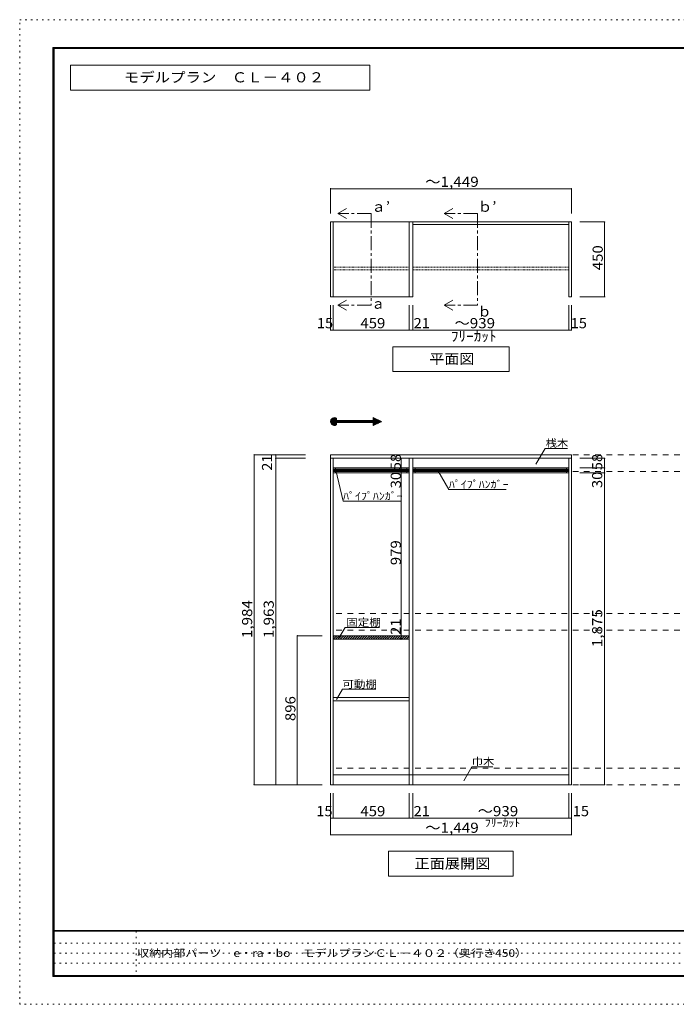
# Model space of a CAD drawing. Units: millimetres. Extents: x -20610 to 20390, y -15155 to 14445.
# Drawn here: x -20610 to -856, y -15155 to 14445 of the extents above; entities that cross this region are included whole.
import ezdxf

# ---------------------------------------------------------------- set-up
doc = ezdxf.new("R2010")
doc.units = ezdxf.units.MM
doc.header["$LTSCALE"] = 100
for name, pattern in [('JWW_CENTER1', [6.773333, 4.233333, -0.846667, 0.846667, -0.846667]), ('JWW_DASHED1', [0.338667, 0.169333, -0.169333]), ('JWW_DASHED2', [3.386667, 1.693333, -1.693333]), ('JWW_HOJO', [1.693333, -1.27, 0.423333])]:
    doc.linetypes.add(name, pattern=pattern)
for name, color, linetype in [('0-A_文字', 7, 'Continuous'), ('0-B_寸法', 7, 'Continuous'), ('F-0_補助線', 7, 'Continuous'), ('F-A_文字', 7, 'Continuous'), ('ハッチ', 7, 'Continuous'), ('可動棚', 7, 'Continuous'), ('固定棚', 7, 'Continuous'), ('引き出し', 7, 'Continuous'), ('本体', 7, 'Continuous'), ('枠', 7, 'Continuous'), ('桟木・巾木', 7, 'Continuous'), ('ﾊﾟｲﾌﾟﾊﾝｶﾞｰ', 7, 'Continuous')]:
    doc.layers.add(name, color=color, linetype=linetype)
doc.styles.add('ＭＳ ゴシック', font='txt', dxfattribs={"height": 1})

msp = doc.modelspace()

# ---------------------------------------------------------------- linework, layer by layer
at = {"layer": '0-A_文字', "color": 7, "linetype": 'Continuous', "lineweight": 9}
for p, q in [((-10077, 13078), (-19077, 13078)), ((-19077, 13078), (-19077, 12328)), ((-10077, 12328), (-10077, 13078)), ((-19077, 12328), (-10077, 12328)), ((-11035, 8614), (-10775, 8764)), ((-11035, 8614), (-10775, 8464)), ((-7835, 8614), (-7575, 8764)), ((-7835, 8614), (-7575, 8464)), ((-11035, 5864), (-10775, 6014)), ((-7835, 5864), (-7575, 6014)), ((-11035, 5864), (-10775, 5714)), ((-7835, 5864), (-7575, 5714)), ((-5885, 4614), (-9385, 4614)), ((-9385, 4614), (-9385, 3864)), ((-5885, 4614), (-5885, 3864)), ((-9385, 3864), (-5885, 3864)), ((-11258, 2361), (-11138, 2481)), ((-11257, 2376), (-11153, 2480)), ((-11257, 2348), (-11125, 2480)), ((-11255, 2336), (-11113, 2478)), ((-11254, 2394), (-11170, 2477)), ((-11251, 2325), (-11102, 2475)), ((-11247, 2315), (-11092, 2471)), ((-11245, 2416), (-11193, 2468)), ((-11243, 2305), (-11082, 2466)), ((-11237, 2297), (-11081, 2453)), ((-11231, 2289), (-11081, 2439)), ((-11225, 2281), (-11081, 2425)), ((-11217, 2274), (-11081, 2411)), ((-11210, 2268), (-11081, 2397)), ((-11201, 2262), (-11071, 2392)), ((-11192, 2257), (-11057, 2392)), ((-11182, 2253), (-11043, 2392)), ((-11172, 2249), (-11028, 2392)), ((-11081, 2465), (-11081, 2392)), ((-11081, 2392), (-9978, 2392)), ((-11073, 2333), (-11014, 2392)), ((-11059, 2333), (-11000, 2392)), ((-11045, 2333), (-10986, 2392)), ((-11031, 2333), (-10972, 2392)), ((-11017, 2333), (-10958, 2392)), ((-11003, 2333), (-10944, 2392)), ((-10988, 2333), (-10929, 2392)), ((-10974, 2333), (-10915, 2392)), ((-10960, 2333), (-10901, 2392)), ((-10946, 2333), (-10887, 2392)), ((-10932, 2333), (-10873, 2392)), ((-10918, 2333), (-10859, 2392)), ((-10904, 2333), (-10845, 2392)), ((-10889, 2333), (-10830, 2392)), ((-10875, 2333), (-10816, 2392)), ((-10861, 2333), (-10802, 2392)), ((-10847, 2333), (-10788, 2392)), ((-10833, 2333), (-10774, 2392)), ((-10819, 2333), (-10760, 2392)), ((-10805, 2333), (-10746, 2392)), ((-10790, 2333), (-10731, 2392)), ((-10776, 2333), (-10717, 2392)), ((-10762, 2333), (-10703, 2392)), ((-10748, 2333), (-10689, 2392)), ((-10734, 2333), (-10675, 2392)), ((-10720, 2333), (-10661, 2392)), ((-10706, 2333), (-10647, 2392)), ((-10691, 2333), (-10632, 2392)), ((-10677, 2333), (-10618, 2392)), ((-10663, 2333), (-10604, 2392)), ((-10649, 2333), (-10590, 2392)), ((-10635, 2333), (-10576, 2392)), ((-10621, 2333), (-10562, 2392)), ((-10607, 2333), (-10548, 2392)), ((-10592, 2333), (-10533, 2392)), ((-10578, 2333), (-10519, 2392)), ((-10564, 2333), (-10505, 2392)), ((-10550, 2333), (-10491, 2392)), ((-10536, 2333), (-10477, 2392)), ((-10522, 2333), (-10463, 2392)), ((-10508, 2333), (-10449, 2392)), ((-10493, 2333), (-10434, 2392)), ((-10479, 2333), (-10420, 2392)), ((-10465, 2333), (-10406, 2392)), ((-10451, 2333), (-10392, 2392)), ((-10437, 2333), (-10378, 2392)), ((-10423, 2333), (-10364, 2392)), ((-10409, 2333), (-10350, 2392)), ((-10394, 2333), (-10335, 2392)), ((-10380, 2333), (-10321, 2392)), ((-10366, 2333), (-10307, 2392)), ((-10352, 2333), (-10293, 2392)), ((-10338, 2333), (-10279, 2392)), ((-10324, 2333), (-10265, 2392)), ((-10310, 2333), (-10251, 2392)), ((-10295, 2333), (-10236, 2392)), ((-10281, 2333), (-10222, 2392)), ((-10267, 2333), (-10208, 2392)), ((-10253, 2333), (-10194, 2392)), ((-10239, 2333), (-10180, 2392)), ((-10225, 2333), (-10166, 2392)), ((-10211, 2333), (-10152, 2392)), ((-10196, 2333), (-10137, 2392)), ((-10182, 2333), (-10123, 2392)), ((-10168, 2333), (-10109, 2392)), ((-10154, 2333), (-10095, 2392)), ((-10140, 2333), (-10081, 2392)), ((-10126, 2333), (-10067, 2392)), ((-10112, 2333), (-10053, 2392)), ((-10097, 2333), (-10038, 2392)), ((-10083, 2333), (-10024, 2392)), ((-10069, 2333), (-10010, 2392)), ((-10055, 2333), (-9996, 2392)), ((-10041, 2333), (-9982, 2392)), ((-10027, 2333), (-9911, 2450)), ((-10013, 2333), (-9901, 2445)), ((-9998, 2333), (-9891, 2441)), ((-9984, 2333), (-9882, 2436)), ((-9978, 2481), (-9724, 2363)), ((-9978, 2392), (-9978, 2481)), ((-9978, 2467), (-9969, 2477)), ((-9978, 2453), (-9959, 2472)), ((-9978, 2439), (-9949, 2468)), ((-9978, 2425), (-9940, 2463)), ((-9978, 2410), (-9930, 2459)), ((-9978, 2396), (-9920, 2454)), ((-9978, 2326), (-9872, 2432)), ((-9978, 2311), (-9862, 2427)), ((-9978, 2297), (-9853, 2423)), ((-9978, 2283), (-9843, 2418)), ((-9978, 2269), (-9833, 2414)), ((-9978, 2255), (-9824, 2409)), ((-9970, 2249), (-9814, 2405)), ((-9944, 2261), (-9804, 2400)), ((-9917, 2273), (-9795, 2396)), ((-9891, 2285), (-9785, 2391)), ((-9865, 2298), (-9775, 2387)), ((-9838, 2310), (-9766, 2382)), ((-9812, 2322), (-9756, 2378)), ((-9785, 2335), (-9746, 2373)), ((-9759, 2347), (-9737, 2369)), ((-11160, 2247), (-11081, 2326)), ((-11147, 2245), (-11081, 2312)), ((-11133, 2245), (-11081, 2298)), ((-11117, 2247), (-11081, 2284)), ((-11097, 2253), (-11081, 2270)), ((-11081, 2333), (-11081, 2261)), ((-11081, 2333), (-9978, 2333)), ((-9978, 2245), (-9724, 2363)), ((-9978, 2333), (-9978, 2245)), ((-9732, 2359), (-9727, 2364)), ((-5080, 1083), (-4806, 1557)), ((-4133, 1557), (-4806, 1557)), ((-11103, 903), (-10881, -32)), ((-8027, 890), (-7698, 319)), ((-5973, 319), (-7698, 319)), ((-9153, -32), (-10881, -32)), ((-10996, -4132), (-10821, -3828)), ((-9785, -3828), (-10821, -3828)), ((-11075, -5989), (-10900, -5686)), ((-9900, -5686), (-10900, -5686)), ((-7252, -8434), (-7008, -8012)), ((-7008, -8012), (-6378, -8012)), ((-5760, -10556), (-9510, -10556)), ((-9510, -10556), (-9510, -11306)), ((-5760, -10556), (-5760, -11306)), ((-9510, -11306), (-5760, -11306))]:
    msp.add_line(p, q, dxfattribs=at)
at = {"layer": '0-A_文字', "color": 7, "linetype": 'JWW_CENTER1', "lineweight": 9}
for p, q in [((-10035, 8614), (-11035, 8614)), ((-10035, 8614), (-10035, 5864)), ((-6835, 8614), (-7835, 8614)), ((-6835, 8614), (-6835, 5864)), ((-10035, 5864), (-11035, 5864)), ((-6835, 5864), (-7835, 5864))]:
    msp.add_line(p, q, dxfattribs=at)
at = {"layer": '0-A_文字', "color": 120, "linetype": 'JWW_HOJO', "lineweight": 5}
msp.add_line((-10135, 2363), (-9724, 2363), dxfattribs=at)
at = {"layer": '0-A_文字', "color": 7, "linetype": 'Continuous', "lineweight": 9}
msp.add_arc((-11140, 2363), 118, 60, 300, dxfattribs=at)
at = {"layer": '0-B_寸法', "color": 120, "linetype": 'Continuous', "lineweight": 5}
for p, q in [((-11258, 9364), (-11258, 8614)), ((-11258, 9364), (-4013, 9364)), ((-4013, 9364), (-4013, 8614)), ((-3013, 8364), (-3763, 8364)), ((-3013, 8364), (-3013, 6114)), ((-3013, 6114), (-3763, 6114)), ((-11258, 5114), (-11258, 5864)), ((-11183, 5114), (-11183, 5864)), ((-8888, 5114), (-8888, 5864)), ((-8783, 5114), (-8783, 5864)), ((-4088, 5114), (-4088, 5864)), ((-4013, 5114), (-4013, 5864)), ((-11258, 5114), (-11183, 5114)), ((-11183, 5114), (-8888, 5114)), ((-9583, 5114), (-4088, 5114)), ((-8888, 5114), (-8783, 5114)), ((-4088, 5114), (-4013, 5114)), ((-13558, 1364), (-13558, -8556)), ((-13558, 1364), (-12908, 1364)), ((-12908, 1364), (-12908, 1259)), ((-12908, 1364), (-12008, 1364)), ((-12908, 1259), (-12008, 1259)), ((-12908, 1259), (-12908, -8556)), ((-9138, 1259), (-9138, 969)), ((-3013, 1259), (-3763, 1259)), ((-3013, 1259), (-3013, 969)), ((-9138, 969), (-9138, 819)), ((-3013, 969), (-3763, 969)), ((-3013, 969), (-3013, 819)), ((-9138, 819), (-9138, -4076)), ((-3013, 819), (-3763, 819)), ((-3013, 819), (-3013, -8556)), ((-12258, -4076), (-11508, -4076)), ((-12258, -8556), (-12258, -4076)), ((-9138, -4076), (-9138, -4181)), ((-13558, -8556), (-12908, -8556)), ((-12908, -8556), (-11508, -8556)), ((-3013, -8556), (-3763, -8556)), ((-11258, -9556), (-11258, -8806)), ((-11183, -9556), (-11183, -8806)), ((-8888, -9556), (-8888, -8806)), ((-8783, -9556), (-8783, -8806)), ((-4088, -9556), (-4088, -8806)), ((-4013, -9556), (-4013, -8806)), ((-11258, -10056), (-11258, -9556)), ((-11183, -9556), (-11258, -9556)), ((-8888, -9556), (-11183, -9556)), ((-4088, -9556), (-9583, -9556)), ((-8783, -9556), (-8888, -9556)), ((-4013, -9556), (-4088, -9556)), ((-4013, -10056), (-4013, -9556)), ((-11258, -10056), (-4013, -10056))]:
    msp.add_line(p, q, dxfattribs=at)
at = {"layer": '0-B_寸法', "color": 120, "linetype": 'JWW_DASHED2', "lineweight": 5}
for p, q in [((11437, 1364), (-11258, 1364)), ((11437, 864), (-11258, 864)), ((11437, -3406), (-11258, -3406)), ((11437, -3906), (-11258, -3906)), ((11437, -8056), (-11258, -8056)), ((11437, -8556), (-11258, -8556))]:
    msp.add_line(p, q, dxfattribs=at)
at = {"layer": '0-B_寸法', "color": 7, "linetype": 'Continuous', "lineweight": 9, "const_width": 20}
for points in [[(-11248, 9364, 0.414214), (-11258, 9374, 0.414214), (-11268, 9364, 0.414214), (-11258, 9354, 0.414214)], [(-4003, 9364, 0.414214), (-4013, 9374, 0.414214), (-4023, 9364, 0.414214), (-4013, 9354, 0.414214)], [(-3003, 8364, 0.414214), (-3013, 8374, 0.414214), (-3023, 8364, 0.414214), (-3013, 8354, 0.414214)], [(-3003, 6114, 0.414214), (-3013, 6124, 0.414214), (-3023, 6114, 0.414214), (-3013, 6104, 0.414214)], [(-11248, 5114, 0.414214), (-11258, 5124, 0.414214), (-11268, 5114, 0.414214), (-11258, 5104, 0.414214)], [(-11173, 5114, 0.414214), (-11183, 5124, 0.414214), (-11193, 5114, 0.414214), (-11183, 5104, 0.414214)], [(-8878, 5114, 0.414214), (-8888, 5124, 0.414214), (-8898, 5114, 0.414214), (-8888, 5104, 0.414214)], [(-8773, 5114, 0.414214), (-8783, 5124, 0.414214), (-8793, 5114, 0.414214), (-8783, 5104, 0.414214)], [(-4078, 5114, 0.414214), (-4088, 5124, 0.414214), (-4098, 5114, 0.414214), (-4088, 5104, 0.414214)], [(-4003, 5114, 0.414214), (-4013, 5124, 0.414214), (-4023, 5114, 0.414214), (-4013, 5104, 0.414214)], [(-13548, 1364, 0.414214), (-13558, 1374, 0.414214), (-13568, 1364, 0.414214), (-13558, 1354, 0.414214)], [(-12898, 1364, 0.414214), (-12908, 1374, 0.414214), (-12918, 1364, 0.414214), (-12908, 1354, 0.414214)], [(-12898, 1259, 0.414214), (-12908, 1269, 0.414214), (-12918, 1259, 0.414214), (-12908, 1249, 0.414214)], [(-9128, 1259, 0.414214), (-9138, 1269, 0.414214), (-9148, 1259, 0.414214), (-9138, 1249, 0.414214)], [(-3003, 1259, 0.414214), (-3013, 1269, 0.414214), (-3023, 1259, 0.414214), (-3013, 1249, 0.414214)], [(-9128, 969, 0.414214), (-9138, 979, 0.414214), (-9148, 969, 0.414214), (-9138, 959, 0.414214)], [(-3003, 969, 0.414214), (-3013, 979, 0.414214), (-3023, 969, 0.414214), (-3013, 959, 0.414214)], [(-9128, 819, 0.414214), (-9138, 829, 0.414214), (-9148, 819, 0.414214), (-9138, 809, 0.414214)], [(-3003, 819, 0.414214), (-3013, 829, 0.414214), (-3023, 819, 0.414214), (-3013, 809, 0.414214)], [(-12248, -4076, 0.414214), (-12258, -4066, 0.414214), (-12268, -4076, 0.414214), (-12258, -4086, 0.414214)], [(-9128, -4076, 0.414214), (-9138, -4066, 0.414214), (-9148, -4076, 0.414214), (-9138, -4086, 0.414214)], [(-9128, -4181, 0.414214), (-9138, -4171, 0.414214), (-9148, -4181, 0.414214), (-9138, -4191, 0.414214)], [(-13548, -8556, 0.414214), (-13558, -8546, 0.414214), (-13568, -8556, 0.414214), (-13558, -8566, 0.414214)], [(-12898, -8556, 0.414214), (-12908, -8546, 0.414214), (-12918, -8556, 0.414214), (-12908, -8566, 0.414214)], [(-12248, -8556, 0.414214), (-12258, -8546, 0.414214), (-12268, -8556, 0.414214), (-12258, -8566, 0.414214)], [(-3003, -8556, 0.414214), (-3013, -8546, 0.414214), (-3023, -8556, 0.414214), (-3013, -8566, 0.414214)], [(-11248, -9556, 0.414214), (-11258, -9546, 0.414214), (-11268, -9556, 0.414214), (-11258, -9566, 0.414214)], [(-11173, -9556, 0.414214), (-11183, -9546, 0.414214), (-11193, -9556, 0.414214), (-11183, -9566, 0.414214)], [(-8878, -9556, 0.414214), (-8888, -9546, 0.414214), (-8898, -9556, 0.414214), (-8888, -9566, 0.414214)], [(-8773, -9556, 0.414214), (-8783, -9546, 0.414214), (-8793, -9556, 0.414214), (-8783, -9566, 0.414214)], [(-4078, -9556, 0.414214), (-4088, -9546, 0.414214), (-4098, -9556, 0.414214), (-4088, -9566, 0.414214)], [(-4003, -9556, 0.414214), (-4013, -9546, 0.414214), (-4023, -9556, 0.414214), (-4013, -9566, 0.414214)], [(-11248, -10056, 0.414214), (-11258, -10046, 0.414214), (-11268, -10056, 0.414214), (-11258, -10066, 0.414214)], [(-4003, -10056, 0.414214), (-4013, -10046, 0.414214), (-4023, -10056, 0.414214), (-4013, -10066, 0.414214)]]:
    msp.add_lwpolyline(points, format="xyb", close=True, dxfattribs=at)
at = {"layer": 'F-0_補助線', "color": 120, "linetype": 'JWW_HOJO', "lineweight": 5}
for p, q in [((-20610, -15155), (-20610, 14445)), ((-20610, 14445), (20390, 14445)), ((20390, -15155), (-20610, -15155))]:
    msp.add_line(p, q, dxfattribs=at)
at = {"layer": 'F-0_補助線', "color": 7, "linetype": 'JWW_HOJO', "lineweight": 9}
for p, q in [((-17102, -12955), (-17102, -14322)), ((-19577, -13322), (-110, -13322)), ((-19577, -13622), (-110, -13622)), ((-19577, -13922), (-110, -13922))]:
    msp.add_line(p, q, dxfattribs=at)
at = {"layer": 'ハッチ', "color": 120, "linetype": 'Continuous', "lineweight": 5}
for p, q in [((-11183, -4117), (-11142, -4076)), ((-11176, -4181), (-11071, -4076)), ((-11105, -4181), (-11000, -4076)), ((-11035, -4181), (-10930, -4076)), ((-10964, -4181), (-10859, -4076)), ((-10893, -4181), (-10788, -4076)), ((-10822, -4181), (-10717, -4076)), ((-10752, -4181), (-10647, -4076)), ((-10681, -4181), (-10576, -4076)), ((-10610, -4181), (-10505, -4076)), ((-10540, -4181), (-10435, -4076)), ((-10469, -4181), (-10364, -4076)), ((-10398, -4181), (-10293, -4076)), ((-10327, -4181), (-10222, -4076)), ((-10257, -4181), (-10152, -4076)), ((-10186, -4181), (-10081, -4076)), ((-10115, -4181), (-10010, -4076)), ((-10045, -4181), (-9940, -4076)), ((-9974, -4181), (-9869, -4076)), ((-9903, -4181), (-9798, -4076)), ((-9832, -4181), (-9727, -4076)), ((-9762, -4181), (-9657, -4076)), ((-9691, -4181), (-9586, -4076)), ((-9620, -4181), (-9515, -4076)), ((-9550, -4181), (-9445, -4076)), ((-9479, -4181), (-9374, -4076)), ((-9408, -4181), (-9303, -4076)), ((-9337, -4181), (-9232, -4076)), ((-9267, -4181), (-9162, -4076)), ((-9196, -4181), (-9091, -4076)), ((-9125, -4181), (-9020, -4076)), ((-9055, -4181), (-8950, -4076)), ((-8984, -4181), (-8888, -4085)), ((-8913, -4181), (-8888, -4156))]:
    msp.add_line(p, q, dxfattribs=at)
at = {"layer": '可動棚', "color": 92, "linetype": 'Continuous', "lineweight": 13}
for p, q in [((-11183, -6036), (-11183, -5931)), ((-8888, -5931), (-11183, -5931)), ((-8888, -6036), (-11183, -6036)), ((-8888, -5931), (-8888, -6036))]:
    msp.add_line(p, q, dxfattribs=at)
at = {"layer": '固定棚', "color": 92, "linetype": 'Continuous', "lineweight": 13}
for p, q in [((-11183, 8364), (-8888, 8364)), ((-8888, 6114), (-11183, 6114)), ((-11183, -4076), (-11183, -4181)), ((-8888, -4076), (-11183, -4076)), ((-8888, -4076), (-8888, -4181)), ((-8888, -4181), (-11183, -4181))]:
    msp.add_line(p, q, dxfattribs=at)
at = {"layer": '引き出し', "color": 92, "linetype": 'Continuous', "lineweight": 13}
msp.add_line((-8783, 6139), (-8783, 8364), dxfattribs=at)
at = {"layer": '本体', "color": 40, "linetype": 'Continuous', "lineweight": 15}
for p, q in [((-11258, 6114), (-11258, 8364)), ((-11258, 8364), (-11183, 8364)), ((-11183, 6114), (-11183, 8364)), ((-8888, 6114), (-8888, 8364)), ((-8888, 8364), (-8783, 8364)), ((-8783, 6114), (-8783, 8364)), ((-4088, 6114), (-4088, 8364)), ((-4088, 8364), (-4013, 8364)), ((-4013, 6114), (-4013, 8364)), ((-11258, 6114), (-11183, 6114)), ((-8888, 6114), (-8783, 6114)), ((-4088, 6114), (-4013, 6114))]:
    msp.add_line(p, q, dxfattribs=at)
at = {"layer": '本体', "color": 92, "linetype": 'Continuous', "lineweight": 13}
for p, q in [((-4013, 1364), (-11258, 1364)), ((-11258, 1259), (-11258, 1364)), ((-4013, 1259), (-11258, 1259)), ((-11258, 1259), (-11258, -8556)), ((-11183, 1259), (-11183, -8556)), ((-8888, -8556), (-8888, 1259)), ((-8783, -8556), (-8783, 1259)), ((-4088, -8556), (-4088, 1259)), ((-4013, 1364), (-4013, 1259)), ((-4013, -8556), (-4013, 1259)), ((-11258, -8556), (-4013, -8556))]:
    msp.add_line(p, q, dxfattribs=at)
at = {"layer": '枠', "color": 200, "linetype": 'Continuous', "lineweight": 20}
for p, q in [((-19610, 13611), (-19610, -14322)), ((-19610, 13611), (19390, 13611)), ((-19610, 13595), (19390, 13595)), ((-19610, 13578), (19390, 13578)), ((-19593, 13611), (-19593, -14322)), ((-19577, 13611), (-19577, -14322)), ((19390, -12939), (-19610, -12939)), ((19390, -12955), (-19610, -12955)), ((19390, -14289), (-19610, -14289)), ((19390, -14305), (-19610, -14305)), ((19390, -14322), (-19610, -14322))]:
    msp.add_line(p, q, dxfattribs=at)
at = {"layer": '桟木・巾木', "color": 7, "linetype": 'Continuous', "lineweight": 9}
for p, q in [((-9583, 8364), (-4088, 8364)), ((-8783, 8289), (-4088, 8289)), ((-8888, 959), (-11183, 959)), ((-4088, 959), (-8783, 959)), ((-11183, -8256), (-8888, -8256)), ((-9583, -8256), (-4088, -8256))]:
    msp.add_line(p, q, dxfattribs=at)
at = {"layer": 'ﾊﾟｲﾌﾟﾊﾝｶﾞｰ', "color": 120, "linetype": 'JWW_DASHED1', "lineweight": 5}
for p, q in [((-11183, 7001), (-8888, 7001)), ((-11183, 6926), (-8888, 6926)), ((-8783, 7001), (-4088, 7001)), ((-8783, 6926), (-4088, 6926))]:
    msp.add_line(p, q, dxfattribs=at)
at = {"layer": 'ﾊﾟｲﾌﾟﾊﾝｶﾞｰ', "color": 92, "linetype": 'Continuous', "lineweight": 13}
for p, q in [((-11183, 969), (-11183, 819)), ((-8888, 969), (-11183, 969)), ((-8888, 969), (-8888, 819)), ((-8783, 969), (-8783, 819)), ((-8783, 969), (-8783, 819)), ((-4088, 969), (-8783, 969)), ((-4088, 969), (-4088, 819)), ((-8888, 819), (-11183, 819)), ((-4088, 819), (-8783, 819))]:
    msp.add_line(p, q, dxfattribs=at)
at = {"layer": 'ﾊﾟｲﾌﾟﾊﾝｶﾞｰ', "color": 120, "linetype": 'Continuous', "lineweight": 5}
for p, q in [((-11183, 924), (-8888, 924)), ((-11183, 904), (-8888, 904)), ((-8783, 924), (-4088, 924)), ((-8783, 904), (-4088, 904)), ((-11183, 884), (-8888, 884)), ((-11183, 864), (-8888, 864)), ((-8783, 884), (-4088, 884)), ((-8783, 864), (-4088, 864))]:
    msp.add_line(p, q, dxfattribs=at)
at = {"layer": 'ﾊﾟｲﾌﾟﾊﾝｶﾞｰ', "color": 7, "linetype": 'Continuous', "lineweight": 9}
for p, q in [((-11108, 969), (-11108, 819)), ((-8963, 969), (-8963, 819)), ((-8708, 969), (-8708, 819)), ((-4163, 969), (-4163, 819))]:
    msp.add_line(p, q, dxfattribs=at)

# ---------------------------------------------------------------- texts
at = {"layer": '0-A_文字', "color": 7, "linetype": 'Continuous', "lineweight": 9, "style": 'ＭＳ ゴシック'}
for s, height, width, p in [('モデルプラン\u3000ＣＬ－４０２', 304.8, 1.115385, (-17477, 12560)), ('ａ’', 304.8, 1.0625, (-10035, 8670)), ('ｂ’', 304.8, 1.0625, (-6835, 8670)), ('平面図', 304.8, 1.083333, (-8285, 4095)), ('桟木', 228.6, 1.083333, (-4783, 1600)), ('ﾊﾟｲﾌﾟﾊﾝｶﾞｰ', 228.6, 1.15, (-7698, 361)), ('ﾊﾟｲﾌﾟﾊﾝｶﾞｰ', 228.6, 1.15, (-10881, 11)), ('固定棚', 228.6, 1.111111, (-10785, -3786)), ('可動棚', 228.6, 1.111111, (-10900, -5643)), ('巾木', 228.6, 1.083333, (-7008, -7970)), ('正面展開図', 304.8, 1.1, (-8735, -11075))]:
    msp.add_text(s, height=height, dxfattribs=dict(at, width=width)).set_placement(p)
for s, p in [('ａ', (-10035, 5755)), ('ｂ', (-6835, 5520))]:
    msp.add_text(s, height=305, dxfattribs=at).set_placement(p)
at = {"layer": '0-A_文字', "color": 7, "linetype": 'Continuous', "lineweight": 211, "style": 'ＭＳ ゴシック', "width": 1.138889}
msp.add_text('ﾌﾘｰｶｯﾄ', height=228.6, dxfattribs=at).set_placement((-6618, -9814))
at = {"layer": '0-B_寸法', "color": 7, "linetype": 'Continuous', "lineweight": 211, "style": 'ＭＳ ゴシック'}
for s, width, p in [('～1,449', 1.107143, (-8410, 9420)), ('15', 1.0625, (-11671, 5170)), ('459', 1.083333, (-10360, 5170)), ('21', 1.0625, (-8760, 5170)), ('～939', 1.1, (-7527, 5170)), ('15', 1.0625, (-4035, 5170)), ('ﾌﾘｰｶｯﾄ', 1.104167, (-7639, 4776)), ('15', 1.0625, (-11689, -9500)), ('459', 1.083333, (-10360, -9500)), ('21', 1.0625, (-8760, -9500)), ('～939', 1.1, (-6831, -9500)), ('15', 1.0625, (-3972, -9500)), ('～1,449', 1.107143, (-8410, -10000))]:
    msp.add_text(s, height=304.8, dxfattribs=dict(at, width=width)).set_placement(p)
for s, width, p in [('450', 1.083333, (-3069, 6914)), ('21', 1.0625, (-13016, 884)), ('58', 1.0625, (-9144, 901)), ('58', 1.0625, (-3085, 901)), ('30', 1.0625, (-9144, 358)), ('30', 1.0625, (-3085, 365)), ('979', 1.083333, (-9144, -1954)), ('1,984', 1.1, (-13616, -4146)), ('1,963', 1.1, (-12966, -4146)), ('1,875', 1.1, (-3085, -4419)), ('21', 1.0625, (-9144, -4048)), ('896', 1.083333, (-12314, -6641))]:
    msp.add_text(s, height=304.8, rotation=90, dxfattribs=dict(at, width=width)).set_placement(p)
at = {"layer": 'F-A_文字', "color": 7, "linetype": 'Continuous', "lineweight": 0, "style": 'ＭＳ ゴシック', "width": 1.161458}
msp.add_text('収納内部パーツ\u3000e・ra・bo\u3000モデルプランＣＬ－４０２（奥行き450）', height=228.6, dxfattribs=at).set_placement((-17077, -13730))

doc.saveas('drawing.dxf')
